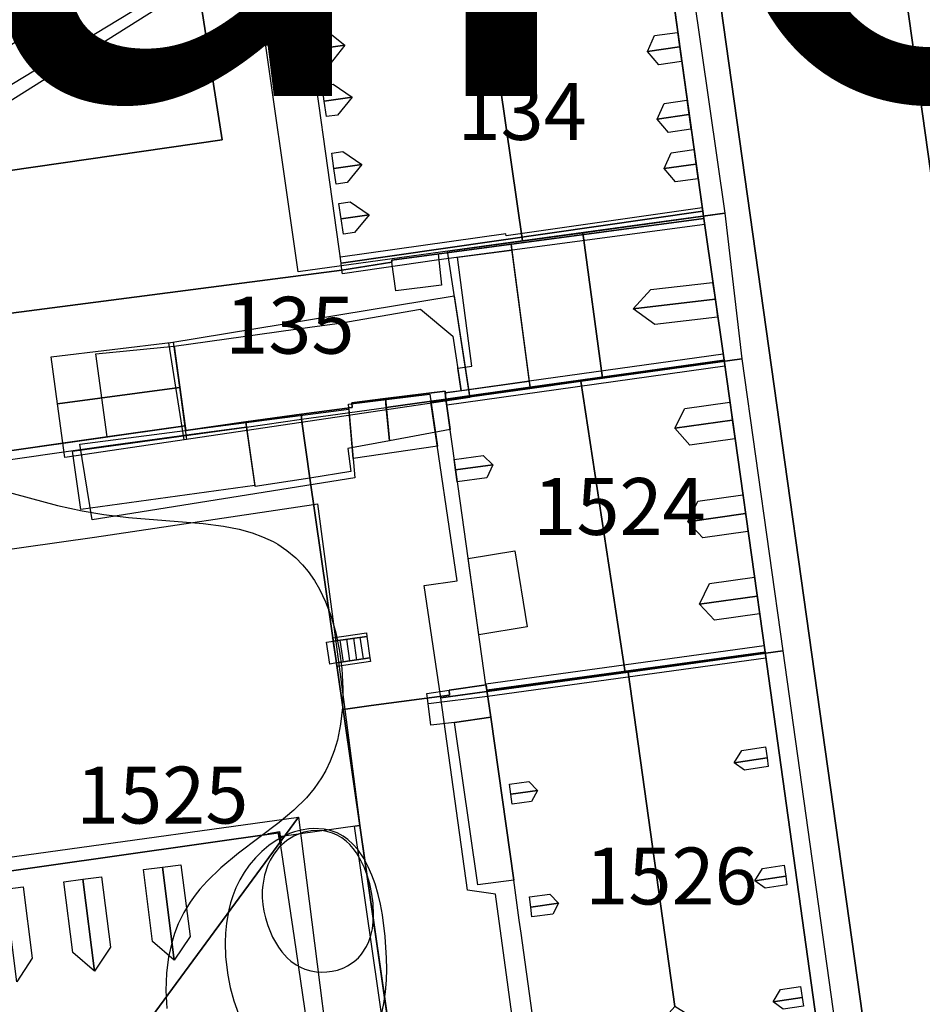
# Model space of a CAD drawing. Units: metres. Extents: x 371 to 2500344, y 152 to 1116202.
# Drawn here: x 2499700 to 2499739, y 1115760 to 1115803 of the extents above; entities that cross this region are included whole.
import ezdxf

# ---------------------------------------------------------------- set-up
doc = ezdxf.new("R2010")
doc.units = ezdxf.units.M
doc.header["$LTSCALE"] = 0.0002
for name, color, linetype, lineweight in [('cad_l_objetdivers_ligne', 10, 'Continuous', 25), ('cad_n_parcelle_mensu', 10, 'Continuous', 25), ('cad_s_batiment_horsol', 10, 'Continuous', 25), ('cad_s_batiment_horsol_toit', 10, 'Continuous', 25), ('cad_s_batiment_horsol_toit_sp', 10, 'Continuous', 25), ('cad_s_batiment_sousol', 10, 'Continuous', 25), ('cad_s_domroutier_objets_niv0', 10, 'Continuous', 25), ('cad_s_objetdivers_poly', 10, 'Continuous', 25), ('cad_s_parcelle_mensu', 10, 'Continuous', 25), ('geo_l_mna_courbe_niveau', 10, 'Continuous', 25)]:
    doc.layers.add(name, color=color, linetype=linetype, lineweight=lineweight)
doc.layers.add('cad_n_commune', color=252, linetype='Continuous')
doc.layers.add('cad_s_couvert', color=252, linetype='Continuous')
doc.styles.add('ECRITURE_DROIT', font='romans.shx')

# ---------------------------------------------------------------- blocks, each defined once
blk = doc.blocks.new('AP1S2_FeatureWriter_0_FMEBLOCK301')
at = {"layer": 'cad_s_domroutier_objets_niv0'}
blk.add_lwpolyline([(-22.708, -56.226), (-33.702, 22.09)], dxfattribs=at)
blk = doc.blocks.new('AP1S2_FeatureWriter_0_FMEBLOCK369')
at = {"layer": 'cad_l_objetdivers_ligne'}
blk.add_line((8.005, 0.36), (-0.465, -0.77), dxfattribs=at)
blk.add_lwpolyline([(7.895, 1.09), (-0.715, -0.15), (-0.735, -0.05), (-8.005, -1.09)], dxfattribs=at)
blk = doc.blocks.new('AP1S2_FeatureWriter_0_FMEBLOCK454')
at = {"layer": 'cad_l_objetdivers_ligne'}
blk.add_line((7.34, 1.274), (-4.89, -0.405), dxfattribs=at)
blk.add_lwpolyline([(7.41, 0.735), (-4.81, -0.945), (-7.41, -1.274)], dxfattribs=at)
blk = doc.blocks.new('AP1S2_FeatureWriter_0_FMEBLOCK601')
at = {"layer": 'cad_l_objetdivers_ligne'}
for p, q in [((-0.37, 0.435), (-0.23, -0.525)), ((0.07, -0.475), (-0.07, 0.475)), ((0.22, 0.525), (0.36, -0.435)), ((0.66, -0.385), (0.52, 0.565)), ((-0.52, -0.565), (-0.66, 0.395))]:
    blk.add_line(p, q, dxfattribs=at)
blk = doc.blocks.new('AP1S2_FeatureWriter_0_FMEBLOCK650')
at = {"layer": 'cad_l_objetdivers_ligne'}
for p, q in [((6.03, 1.125), (-2.49, -0.065)), ((6.11, 0.585), (-6.11, -1.125))]:
    blk.add_line(p, q, dxfattribs=at)

msp = doc.modelspace()

# ---------------------------------------------------------------- linework, layer by layer
at = {"layer": 'cad_l_objetdivers_ligne'}
for p, q in [((2499711.8935, 1115785.7999), (2499715.6112, 1115786.3157)), ((2499709.4736, 1115785.4501), (2499711.8935, 1115785.7999))]:
    msp.add_line(p, q, dxfattribs=at)
for points in [[(2499692.6003, 1115798.3009), (2499704.1438, 1115805.31), (2499704.9231, 1115803.9898), (2499693.3899, 1115797.0207), (2499692.6003, 1115798.3009)], [(2499713.6667, 1115792.3397), (2499713.6271, 1115792.6595), (2499729.5176, 1115794.9388), (2499729.5672, 1115794.6088), (2499715.8569, 1115792.7896), (2499715.8568, 1115792.6894), (2499713.6667, 1115792.3397)]]:
    msp.add_lwpolyline(points, dxfattribs=at)
at = {"layer": 'cad_s_batiment_horsol'}
for points in [[(2499691.9002, 1115797.8709), (2499685.0852, 1115808.9714), (2499702.8306, 1115819.79), (2499707.3439, 1115812.3575), (2499709.5954, 1115808.6495), (2499704.1438, 1115805.31), (2499704.9231, 1115803.9898), (2499693.3899, 1115797.0207), (2499692.6003, 1115798.3009)], [(2499712.103, 1115804.5296), (2499717.2334, 1115805.189), (2499717.2631, 1115805.0891), (2499727.9034, 1115806.5584), (2499728.7044, 1115800.7924), (2499729.5176, 1115794.9388), (2499713.6271, 1115792.6595), (2499711.9831, 1115804.4995)], [(2499721.9338, 1115787.197), (2499721.1062, 1115793.4861), (2499729.5672, 1115794.6088), (2499730.454, 1115788.3888)], [(2499706.8139, 1115785.3001), (2499706.7737, 1115785.5001), (2499706.2956, 1115789.0103), (2499712.3606, 1115789.8513), (2499713.5757, 1115790.0198), (2499717.1128, 1115790.6324), (2499718.5351, 1115789.4504), (2499718.9039, 1115787.0484), (2499718.204, 1115786.9495), (2499718.1941, 1115787.0296), (2499715.5729, 1115786.7029), (2499714.1037, 1115786.5197), (2499714.1137, 1115786.3097), (2499711.8837, 1115786.0199), (2499709.4432, 1115785.6735)], [(2499703.3546, 1115785.0135), (2499702.8554, 1115788.6605), (2499706.2956, 1115789.0103), (2499706.7737, 1115785.5001)], [(2499721.9338, 1115787.197), (2499730.454, 1115788.3888), (2499732.2574, 1115775.5589), (2499720.027, 1115773.8797), (2499719.9935, 1115774.1192), (2499718.6835, 1115783.469), (2499718.2337, 1115786.6794)], [(2499711.8837, 1115786.0199), (2499714.1137, 1115786.3097), (2499714.1037, 1115786.5197), (2499715.5729, 1115786.7029), (2499715.7629, 1115784.8498), (2499713.9229, 1115784.5097), (2499714.0622, 1115783.4998), (2499712.2523, 1115783.21), (2499709.8523, 1115782.8401), (2499709.4432, 1115785.6735)], [(2499722.782, 1115754.2363), (2499722.7162, 1115754.7098), (2499722.5677, 1115755.7801), (2499721.5372, 1115763.202), (2499721.4579, 1115763.7735), (2499721.2127, 1115765.5399), (2499720.2064, 1115772.6998), (2499720.027, 1115773.8797), (2499732.2574, 1115775.5589), (2499734.9873, 1115755.9693)], [(2499717.423, 1115773.5409), (2499717.3973, 1115773.74), (2499718.3773, 1115773.8799), (2499719.9935, 1115774.1192), (2499720.027, 1115773.8797), (2499720.2064, 1115772.6998), (2499718.6163, 1115772.4698), (2499717.5765, 1115772.35)], [(2499689.878, 1115764.5938), (2499690.3239, 1115764.6544), (2499693.6739, 1115765.1615), (2499710.8842, 1115767.6103), (2499710.9102, 1115767.4327), (2499711.561, 1115762.9971), (2499713.0466, 1115752.8707), (2499691.817, 1115749.723), (2499690.153, 1115761.976), (2499690.2615, 1115761.9942), (2499689.9399, 1115764.138)]]:
    msp.add_lwpolyline(points, close=True, dxfattribs=at)
at = {"layer": 'cad_s_batiment_horsol_toit'}
for points in [[(2499698.7084, 1115809.5689), (2499701.0484, 1115811.04), (2499705.497, 1115803.8057), (2499693.0248, 1115795.9639), (2499688.5789, 1115803.2002)], [(2499719.8753, 1115805.6484), (2499728.7644, 1115806.896), (2499730.4871, 1115794.8472), (2499721.6008, 1115793.627)], [(2499710.0266, 1115804.2666), (2499719.8753, 1115805.6484), (2499721.6008, 1115793.627), (2499711.7416, 1115792.2734)], [(2499724.2439, 1115793.9902), (2499730.487, 1115794.8477), (2499731.2351, 1115788.4478), (2499725.1068, 1115787.5918)], [(2499718.3066, 1115793.1753), (2499724.2439, 1115793.9902), (2499725.1068, 1115787.5918), (2499719.2794, 1115786.7754)], [(2499718.6036, 1115791.2193), (2499719.283, 1115786.75), (2499706.7322, 1115784.8926), (2499706.0648, 1115789.1582)], [(2499706.256, 1115789.1812), (2499706.5293, 1115787.1821), (2499701.1769, 1115786.4692), (2499700.8966, 1115788.5371)], [(2499724.1576, 1115787.4595), (2499731.2365, 1115788.4482), (2499733.0413, 1115775.6157), (2499726.1092, 1115774.6636)], [(2499717.2853, 1115778.481), (2499718.7288, 1115778.6934), (2499717.5743, 1115786.5361), (2499718.2267, 1115786.6279), (2499721.9267, 1115787.148), (2499724.1576, 1115787.4595), (2499726.1092, 1115774.6636), (2499718.011, 1115773.5508)], [(2499701.4957, 1115784.1177), (2499701.1769, 1115786.4692), (2499706.5293, 1115787.1821), (2499706.8403, 1115784.9082)], [(2499717.5215, 1115786.8945), (2499717.8575, 1115784.6108), (2499714.1582, 1115784.061), (2499713.9563, 1115786.4497)], [(2499702.6943, 1115781.3662), (2499702.1452, 1115784.7017), (2499713.9741, 1115786.2402), (2499714.2297, 1115783.2144)], [(2499733.0409, 1115775.6162), (2499735.8764, 1115755.2686), (2499728.2932, 1115759.9751), (2499726.2403, 1115774.6821)], [(2499720.4164, 1115764.9185), (2499719.1764, 1115765.0986), (2499718.0098, 1115773.5518), (2499726.2403, 1115774.6821), (2499728.2932, 1115759.9751), (2499722.0412, 1115752.9849)], [(2499689.7532, 1115765.2588), (2499711.7559, 1115768.2979), (2499704.9203, 1115759), (2499690.8644, 1115757.0586)], [(2499713.857, 1115751.8091), (2499704.9203, 1115759), (2499711.7559, 1115768.2979)]]:
    msp.add_lwpolyline(points, close=True, dxfattribs=at)
at = {"layer": 'cad_s_batiment_horsol_toit_sp'}
for points in [[(2499700.6297, 1115803.3887), (2499699.9734, 1115802.9883), (2499700.1603, 1115804.1577)], [(2499712.5657, 1115802.0601), (2499712.4504, 1115802.8599), (2499712.9314, 1115802.9292), (2499713.7864, 1115802.2358)], [(2499727.3979, 1115802.6519), (2499728.4045, 1115802.7959), (2499728.4929, 1115802.1621), (2499727.09, 1115801.9614)], [(2499713.1503, 1115801.4097), (2499712.6687, 1115801.3403), (2499712.5657, 1115802.0601), (2499713.7864, 1115802.2358)], [(2499728.4929, 1115802.1621), (2499728.5828, 1115801.5171), (2499727.5806, 1115801.374), (2499727.09, 1115801.9614)], [(2499712.8925, 1115799.7739), (2499712.7952, 1115800.4492), (2499713.2786, 1115800.519), (2499714.1161, 1115799.9502)], [(2499713.4738, 1115799.1641), (2499712.9899, 1115799.0942), (2499712.8925, 1115799.7739), (2499714.1161, 1115799.9502)], [(2499727.8233, 1115799.6773), (2499728.8194, 1115799.8193), (2499728.9078, 1115799.1856), (2499727.5154, 1115798.9863)], [(2499728.9078, 1115799.1856), (2499728.9977, 1115798.5405), (2499728.0061, 1115798.3989), (2499727.5154, 1115798.9863)], [(2499728.1346, 1115797.5005), (2499729.123, 1115797.6421), (2499729.2114, 1115797.0078), (2499727.8267, 1115796.8096)], [(2499713.3162, 1115796.8106), (2499713.219, 1115797.4858), (2499713.7055, 1115797.5562), (2499714.5429, 1115796.9873)], [(2499713.9007, 1115796.2007), (2499713.4136, 1115796.1309), (2499713.3162, 1115796.8106), (2499714.5429, 1115796.9873)], [(2499729.2114, 1115797.0078), (2499729.3013, 1115796.3633), (2499728.3173, 1115796.2222), (2499727.8267, 1115796.8096)], [(2499713.6316, 1115794.6055), (2499713.5343, 1115795.2803), (2499714.0232, 1115795.3511), (2499714.8606, 1115794.7822)], [(2499714.2184, 1115793.9956), (2499713.729, 1115793.9253), (2499713.6316, 1115794.6055), (2499714.8606, 1115794.7822)], [(2499727.2339, 1115791.4927), (2499729.9501, 1115791.8101), (2499730.0559, 1115791.0708), (2499726.4575, 1115790.6504)], [(2499730.0559, 1115791.0708), (2499730.1693, 1115790.2778), (2499727.4136, 1115789.9556), (2499726.4575, 1115790.6504)], [(2499728.7247, 1115786.2666), (2499730.6998, 1115786.544), (2499730.8107, 1115785.7578), (2499728.2877, 1115785.4033)], [(2499730.8107, 1115785.7578), (2499730.9276, 1115784.9292), (2499728.9518, 1115784.6514), (2499728.2877, 1115785.4033)], [(2499718.6585, 1115783.5645), (2499718.5947, 1115784.0166), (2499719.8736, 1115784.1963), (2499720.294, 1115783.7944)], [(2499720.0325, 1115783.2246), (2499718.7321, 1115783.042), (2499718.6585, 1115783.5645), (2499720.294, 1115783.7944)], [(2499729.2951, 1115782.1987), (2499731.2735, 1115782.4771), (2499731.3911, 1115781.6436), (2499728.8648, 1115781.2886)], [(2499731.3911, 1115781.6436), (2499731.5013, 1115780.8623), (2499729.5223, 1115780.584), (2499728.8648, 1115781.2886)], [(2499719.6798, 1115776.3169), (2499719.2068, 1115779.6733), (2499721.2597, 1115780.0073), (2499721.8068, 1115776.6626)], [(2499729.806, 1115778.5776), (2499731.7844, 1115778.856), (2499731.902, 1115778.0225), (2499729.3757, 1115777.667)], [(2499731.902, 1115778.0225), (2499732.0122, 1115777.2407), (2499730.0332, 1115776.9624), (2499729.3757, 1115777.667)], [(2499731.2326, 1115771.2324), (2499732.2664, 1115771.3887), (2499732.3394, 1115770.9058), (2499730.9029, 1115770.6885)], [(2499732.3394, 1115770.9058), (2499732.3964, 1115770.5283), (2499731.3526, 1115770.3706), (2499730.9029, 1115770.6885)], [(2499721.0913, 1115769.3135), (2499721.0294, 1115769.7564), (2499721.8766, 1115769.875), (2499722.2598, 1115769.4771)], [(2499721.9992, 1115768.9981), (2499721.1436, 1115768.8784), (2499721.0913, 1115769.3135), (2499722.2598, 1115769.4771)], [(2499705.3481, 1115762.8379), (2499704.9459, 1115765.9976), (2499705.7784, 1115766.1035), (2499706.2976, 1115762.0244)], [(2499705.7784, 1115766.1035), (2499706.5959, 1115766.2075), (2499706.9959, 1115763.0654), (2499706.2976, 1115762.0244)], [(2499732.1385, 1115766.0454), (2499733.0864, 1115766.1885), (2499733.1594, 1115765.7056), (2499731.8088, 1115765.5015)], [(2499701.8521, 1115762.355), (2499701.4559, 1115765.4678), (2499702.288, 1115765.5737), (2499702.8012, 1115761.5415)], [(2499702.288, 1115765.5737), (2499703.1059, 1115765.6777), (2499703.4999, 1115762.5825), (2499702.8012, 1115761.5415)], [(2499733.1594, 1115765.7056), (2499733.2164, 1115765.3286), (2499732.2585, 1115765.1836), (2499731.8088, 1115765.5015)], [(2499698.8708, 1115765.1377), (2499699.6559, 1115765.2378), (2499700.0544, 1115762.1065), (2499699.3886, 1115761.0698)], [(2499721.9614, 1115764.353), (2499721.8995, 1115764.7959), (2499722.8012, 1115764.9219), (2499723.1844, 1115764.5239)], [(2499722.9239, 1115764.0449), (2499722.0137, 1115763.9175), (2499721.9614, 1115764.353), (2499723.1844, 1115764.5239)], [(2499732.9322, 1115760.7251), (2499733.8164, 1115760.8584), (2499733.8894, 1115760.3755), (2499732.6026, 1115760.1812)], [(2499733.8894, 1115760.3755), (2499733.9464, 1115759.9985), (2499733.0522, 1115759.8633), (2499732.6026, 1115760.1812)]]:
    msp.add_lwpolyline(points, close=True, dxfattribs=at)
at = {"layer": 'cad_s_batiment_sousol'}
msp.add_lwpolyline([(2499713.7971, 1115773.0401), (2499714.4564, 1115767.9372), (2499710.9103, 1115767.4326), (2499710.8941, 1115767.4303), (2499710.8842, 1115767.6103), (2499693.6739, 1115765.1615), (2499691.811, 1115779.0512), (2499702.7913, 1115780.6105), (2499712.4218, 1115782.0431), (2499712.5917, 1115782.0701)], close=True, dxfattribs=at)
at = {"layer": 'cad_s_couvert'}
for points in [[(2499718.0462, 1115791.6893), (2499716.0363, 1115791.4297), (2499715.8568, 1115792.6894), (2499715.8569, 1115792.7896), (2499717.896, 1115793.0605)], [(2499721.894, 1115787.4694), (2499718.9039, 1115787.0484), (2499718.7523, 1115788.0366), (2499719.3733, 1115788.1263), (2499718.7469, 1115792.9094), (2499721.1369, 1115793.2293)], [(2499718.4229, 1115785.3395), (2499715.7629, 1115784.8498), (2499715.6112, 1115786.3157), (2499718.2337, 1115786.6794)], [(2499709.8462, 1115782.8802), (2499702.198, 1115781.8276), (2499701.8333, 1115784.3967), (2499709.4736, 1115785.4501)], [(2499721.2127, 1115765.5399), (2499719.6327, 1115765.33), (2499718.6163, 1115772.4698), (2499720.2064, 1115772.6998)]]:
    msp.add_lwpolyline(points, close=True, dxfattribs=at)
at = {"layer": 'cad_s_domroutier_objets_niv0'}
for points in [[(2499734.0244, 1115835.8752), (2499745.0177, 1115757.5588)], [(2499734.9873, 1115755.9693), (2499732.2574, 1115775.5589), (2499730.454, 1115788.3888), (2499729.5672, 1115794.6088), (2499729.5176, 1115794.9388), (2499728.7044, 1115800.7924), (2499727.9034, 1115806.5584), (2499727.8635, 1115806.8187), (2499726.0103, 1115820.0583), (2499724.2269, 1115832.7683), (2499702.8306, 1115819.79), (2499685.0852, 1115808.9714)], [(2499736.9976, 1115756.2407), (2499730.0728, 1115805.6285)], [(2499730.0728, 1115805.6285), (2499736.9976, 1115756.2407)]]:
    msp.add_lwpolyline(points, dxfattribs=at)
at = {"layer": 'cad_s_objetdivers_poly'}
for points in [[(2499717.9269, 1115792.7995), (2499713.6866, 1115792.1898), (2499713.6667, 1115792.3397), (2499715.8568, 1115792.6894), (2499715.8569, 1115792.7896), (2499721.1062, 1115793.4861), (2499721.1369, 1115793.2293)], [(2499721.9338, 1115787.1972), (2499718.2337, 1115786.6794), (2499718.204, 1115786.9495), (2499721.894, 1115787.4694)], [(2499718.204, 1115786.9495), (2499718.2337, 1115786.6794), (2499715.6112, 1115786.3157), (2499715.5729, 1115786.7029), (2499718.1941, 1115787.0296)], [(2499688.947, 1115769.821), (2499687.6966, 1115779.2046), (2499687.671, 1115779.403), (2499687.883, 1115779.422), (2499687.4232, 1115782.7413), (2499687.6232, 1115782.7715), (2499706.7737, 1115785.5001), (2499706.8136, 1115785.3001), (2499709.4437, 1115785.6702), (2499709.4736, 1115785.4501), (2499706.8335, 1115785.1001), (2499703.4033, 1115784.6204), (2499691.423, 1115782.911), (2499687.6829, 1115782.3714), (2499688.0675, 1115779.4558), (2499689.3434, 1115769.8743), (2499690.0522, 1115764.6578), (2499689.9036, 1115764.6376), (2499689.8699, 1115764.8853), (2499689.6222, 1115764.8517)], [(2499713.2885, 1115776.0401), (2499713.2586, 1115776.19), (2499714.7387, 1115776.3999), (2499714.7586, 1115776.25)], [(2499713.128, 1115775.0301), (2499712.9886, 1115775.99), (2499713.2885, 1115776.0401), (2499714.7586, 1115776.25), (2499714.8981, 1115775.3001), (2499713.4281, 1115775.0801)], [(2499713.448, 1115774.9202), (2499713.4281, 1115775.0801), (2499714.8981, 1115775.3001), (2499714.928, 1115775.1401)], [(2499714.4564, 1115767.9372), (2499716.2617, 1115755.3373), (2499716.0277, 1115755.3003), (2499714.2245, 1115767.9102)], [(2499710.4244, 1115767.5506), (2499710.4244, 1115767.5906), (2499710.9243, 1115767.6704), (2499711.0041, 1115767.1605), (2499710.9541, 1115767.1505), (2499710.8842, 1115767.6103)]]:
    msp.add_lwpolyline(points, close=True, dxfattribs=at)
at = {"layer": 'cad_s_parcelle_mensu'}
msp.add_lwpolyline([(2499734.9873, 1115755.9693), (2499732.2574, 1115775.5589), (2499730.454, 1115788.3888), (2499729.5672, 1115794.6088), (2499727.8635, 1115806.8185), (2499726.0103, 1115820.0583), (2499724.2269, 1115832.7683), (2499735.7538, 1115839.9936), (2499737.5718, 1115827.4163), (2499739.2875, 1115815.3376), (2499740.4631, 1115806.8679), (2499742.3161, 1115793.6679), (2499743.7208, 1115783.1682), (2499744.9262, 1115774.2184), (2499745.803, 1115767.8584), (2499747.2776, 1115757.6985)], dxfattribs=at)
for points in [[(2499708.4, 1115798.0699), (2499693.0993, 1115795.8607), (2499691.9002, 1115797.8709), (2499685.0852, 1115808.9714), (2499702.8306, 1115819.79), (2499712.103, 1115804.5296), (2499707.5031, 1115803.8997)], [(2499713.6667, 1115792.3397), (2499690.4561, 1115789.3212), (2499689.699, 1115795.461), (2499693.0993, 1115795.8607), (2499708.4, 1115798.0699), (2499707.5031, 1115803.8997), (2499712.103, 1115804.5296), (2499717.2334, 1115805.189), (2499717.2432, 1115805.3292), (2499727.8635, 1115806.8185), (2499729.5672, 1115794.6088), (2499715.8569, 1115792.7896), (2499715.8568, 1115792.6894)], [(2499730.454, 1115788.3888), (2499718.2337, 1115786.6794), (2499718.1941, 1115787.0296), (2499714.1037, 1115786.5197), (2499714.1137, 1115786.3097), (2499711.8836, 1115786.0199), (2499706.8136, 1115785.3001), (2499706.7737, 1115785.5001), (2499703.3546, 1115785.0135), (2499691.3734, 1115783.307), (2499687.4232, 1115782.7413), (2499686.6458, 1115788.8215), (2499690.4561, 1115789.3212), (2499713.6667, 1115792.3397), (2499715.8568, 1115792.6894), (2499715.8569, 1115792.7896), (2499729.5672, 1115794.6088)], [(2499714.957, 1115773.21), (2499713.727, 1115773.0301), (2499712.2523, 1115783.21), (2499711.8935, 1115785.7999), (2499711.8836, 1115786.0199), (2499714.1137, 1115786.3097), (2499714.1037, 1115786.5197), (2499718.1941, 1115787.0296), (2499718.2337, 1115786.6794), (2499730.454, 1115788.3888), (2499732.2574, 1115775.5589), (2499720.027, 1115773.8797), (2499719.9974, 1115774.1198), (2499718.3773, 1115773.8799), (2499718.3872, 1115773.6699)], [(2499711.8935, 1115785.7999), (2499712.2523, 1115783.21), (2499713.727, 1115773.0301), (2499716.5468, 1115753.3503), (2499713.0466, 1115752.8707), (2499691.817, 1115749.723), (2499690.153, 1115761.976), (2499690.016, 1115761.953), (2499688.947, 1115769.821), (2499687.671, 1115779.403), (2499687.883, 1115779.422), (2499687.4232, 1115782.7413), (2499691.3734, 1115783.307), (2499703.3546, 1115785.0135), (2499706.7737, 1115785.5001), (2499706.8136, 1115785.3001), (2499711.8836, 1115786.0199)], [(2499716.5468, 1115753.3503), (2499713.727, 1115773.0301), (2499714.957, 1115773.21), (2499718.3872, 1115773.6699), (2499718.3773, 1115773.8799), (2499719.9974, 1115774.1198), (2499720.027, 1115773.8797), (2499732.2574, 1115775.5589), (2499734.9873, 1115755.9693)]]:
    msp.add_lwpolyline(points, close=True, dxfattribs=at)
at = {"layer": 'geo_l_mna_courbe_niveau'}
for points in [[(2499698.6829, 1115782.6784), (2499701.1645, 1115782.0049), (2499702.2492, 1115781.7674), (2499703.2058, 1115781.6091), (2499704.2947, 1115781.4807), (2499707.5637, 1115781.2164), (2499708.4679, 1115781.094), (2499709.1521, 1115780.9555), (2499709.717, 1115780.7971), (2499710.1735, 1115780.63), (2499710.6381, 1115780.4126), (2499710.8467, 1115780.2958), (2499711.2522, 1115780.0258), (2499711.635, 1115779.7063), (2499711.9364, 1115779.3981), (2499712.1803, 1115779.1024), (2499712.459, 1115778.7009), (2499712.6817, 1115778.3172), (2499712.9462, 1115777.7636), (2499713.188, 1115777.1224), (2499713.3937, 1115776.4079), (2499713.5594, 1115775.6038), (2499713.6599, 1115774.8355), (2499713.7086, 1115773.9608), (2499713.6867, 1115773.1221), (2499713.6056, 1115772.3884), (2499713.4646, 1115771.6911), (2499713.3285, 1115771.2255), (2499713.1531, 1115770.7631), (2499712.9585, 1115770.355), (2499712.775, 1115770.0341), (2499712.4498, 1115769.5644), (2499712.1089, 1115769.1597), (2499711.5561, 1115768.6138), (2499710.9088, 1115768.0693), (2499709.1223, 1115766.716), (2499708.3432, 1115766.0726), (2499707.743, 1115765.4946), (2499707.4223, 1115765.1354), (2499707.2119, 1115764.8717), (2499706.9967, 1115764.5706), (2499706.7173, 1115764.112), (2499706.4717, 1115763.6086), (2499706.3095, 1115763.188), (2499706.2028, 1115762.8451), (2499706.0501, 1115762.166), (2499705.9605, 1115761.4411), (2499705.9348, 1115760.6812), (2499705.9708, 1115759.8984)], [(2499715.4085, 1115759.631), (2499715.5109, 1115760.1185), (2499715.5792, 1115760.6241), (2499715.6185, 1115761.1406), (2499715.6327, 1115761.6182), (2499715.6288, 1115762.0994), (2499715.5722, 1115763.0641), (2499715.45, 1115764.0123), (2499715.3615, 1115764.4772), (2499715.2595, 1115764.9031), (2499715.1217, 1115765.3659), (2499714.9811, 1115765.7517), (2499714.8199, 1115766.1203), (2499714.6365, 1115766.4675), (2499714.3624, 1115766.8762), (2499714.1495, 1115767.1212), (2499713.9221, 1115767.3275), (2499713.7149, 1115767.4743), (2499713.4624, 1115767.6099), (2499713.1109, 1115767.7341), (2499712.8918, 1115767.7798), (2499712.4077, 1115767.8087), (2499712.2075, 1115767.7944), (2499711.8701, 1115767.7378), (2499711.5885, 1115767.6602), (2499711.3649, 1115767.5788), (2499710.9774, 1115767.3954), (2499710.7392, 1115767.2544), (2499710.4572, 1115767.0573), (2499710.1503, 1115766.801), (2499709.8625, 1115766.5133), (2499709.5964, 1115766.195), (2499709.3737, 1115765.8761), (2499709.1797, 1115765.5431), (2499709.0121, 1115765.1945), (2499708.8736, 1115764.8402), (2499708.7781, 1115764.5405), (2499708.6986, 1115764.2346), (2499708.5916, 1115763.6502), (2499708.547, 1115763.2117), (2499708.531, 1115762.799), (2499708.5515, 1115762.1606), (2499708.6473, 1115761.3629), (2499708.7568, 1115760.8168)], [(2499711.6591, 1115761.8148), (2499711.8424, 1115761.7133), (2499712.0413, 1115761.6282), (2499712.3006, 1115761.5511), (2499712.5478, 1115761.5087), (2499712.7734, 1115761.494), (2499712.9995, 1115761.5006), (2499713.2388, 1115761.531), (2499713.4717, 1115761.5849), (2499713.7512, 1115761.6848), (2499713.9155, 1115761.7647), (2499714.2091, 1115761.9579), (2499714.395, 1115762.1264), (2499714.5275, 1115762.2781), (2499714.7477, 1115762.6221), (2499714.844, 1115762.8334), (2499714.9351, 1115763.1029), (2499715.002, 1115763.3962), (2499715.0421, 1115763.6978), (2499715.0575, 1115763.9806), (2499715.0362, 1115764.5285), (2499714.9848, 1115764.9163), (2499714.8857, 1115765.3764), (2499714.7707, 1115765.7589), (2499714.6514, 1115766.0734), (2499714.5122, 1115766.3752), (2499714.3009, 1115766.7382), (2499714.1593, 1115766.9321), (2499714.0102, 1115767.1024), (2499713.8533, 1115767.2502), (2499713.6584, 1115767.3968), (2499713.4588, 1115767.512), (2499713.2507, 1115767.6009), (2499713.0509, 1115767.6605), (2499712.8499, 1115767.6981), (2499712.6079, 1115767.7162), (2499712.3194, 1115767.7016), (2499711.993, 1115767.6384), (2499711.7512, 1115767.5576), (2499711.5584, 1115767.47), (2499711.2432, 1115767.2748), (2499710.9137, 1115766.9808), (2499710.6741, 1115766.6815), (2499710.5135, 1115766.415), (2499710.4149, 1115766.208), (2499710.2619, 1115765.7513), (2499710.1854, 1115765.3171), (2499710.1684, 1115765.0976), (2499710.1681, 1115764.7586), (2499710.1913, 1115764.4691), (2499710.2364, 1115764.1739), (2499710.3018, 1115763.8819), (2499710.4056, 1115763.5399), (2499710.6165, 1115763.0352), (2499710.8765, 1115762.5885), (2499711.0306, 1115762.3806), (2499711.2608, 1115762.1276), (2499711.4281, 1115761.9791), (2499711.6591, 1115761.8148)], [(2499708.7568, 1115760.8168), (2499708.9185, 1115760.226), (2499709.1235, 1115759.6598)]]:
    msp.add_lwpolyline(points, dxfattribs=at)

# ---------------------------------------------------------------- block references
at = {"layer": 'cad_l_objetdivers_ligne'}
for name, p in [('AP1S2_FeatureWriter_0_FMEBLOCK369', (2499721.6021, 1115793.9992)), ('AP1S2_FeatureWriter_0_FMEBLOCK650', (2499724.3837, 1115787.5342)), ('AP1S2_FeatureWriter_0_FMEBLOCK601', (2499713.9484, 1115775.645)), ('AP1S2_FeatureWriter_0_FMEBLOCK454', (2499724.8771, 1115774.5545))]:
    msp.add_blockref(name, p, dxfattribs=at)
at = {"layer": 'cad_s_domroutier_objets_niv0'}
msp.add_blockref('AP1S2_FeatureWriter_0_FMEBLOCK301', (2499767.7262, 1115813.7848), dxfattribs=at)

# ---------------------------------------------------------------- texts
at = {"layer": 'cad_n_commune', "linetype": 'Continuous', "style": 'ECRITURE_DROIT'}
msp.add_text('Carouge', height=25, dxfattribs=at).set_placement((2499675, 1115800))
at = {"layer": 'cad_n_parcelle_mensu', "linetype": 'Continuous', "style": 'ECRITURE_DROIT'}
for s, p in [('134', (2499718.742, 1115798.0699)), ('135', (2499708.5389, 1115788.6751)), ('1524', (2499722.074, 1115780.7094)), ('1525', (2499701.985, 1115768.0245)), ('1526', (2499724.3572, 1115764.4669))]:
    msp.add_text(s, height=2.5, dxfattribs=at).set_placement(p)

doc.saveas('drawing.dxf')
